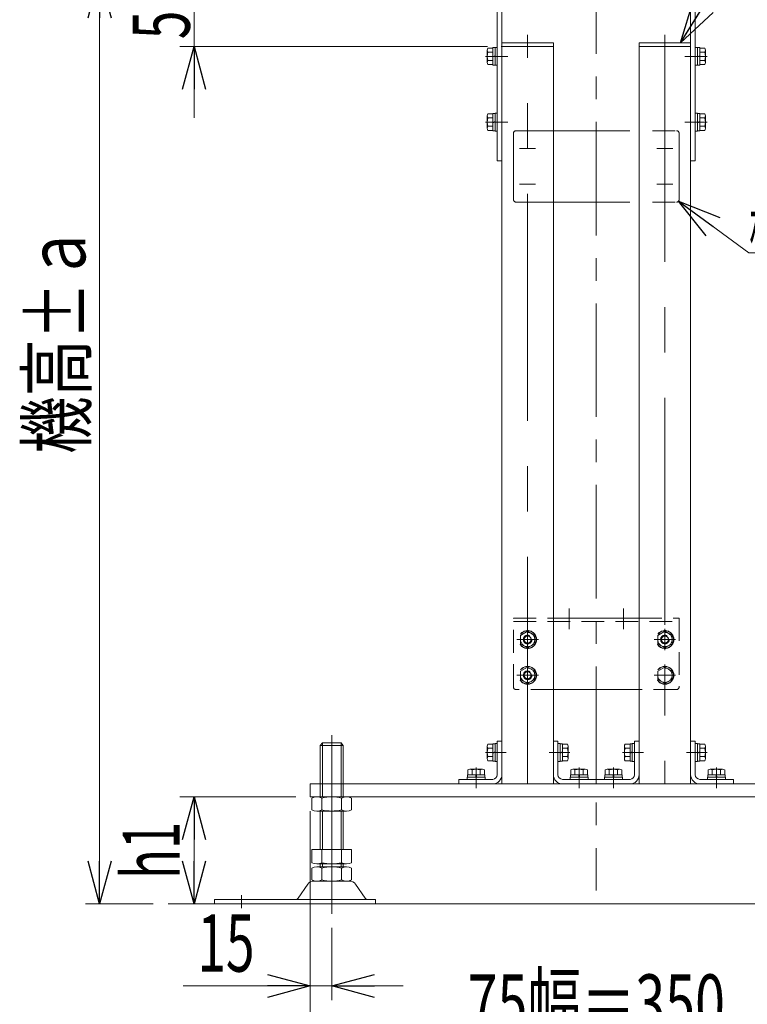
# Model space of a CAD drawing. Units: millimetres. Extents: x -2865 to 2865, y -1930 to 1930.
# Drawn here: x -534 to -26, y -1347 to -659 of the extents above; entities that cross this region are included whole.
import ezdxf
from ezdxf.enums import TextEntityAlignment as Align

# ---------------------------------------------------------------- set-up
doc = ezdxf.new("R2010")
doc.units = ezdxf.units.MM
doc.header["$LTSCALE"] = 2.5
doc.header["$PDSIZE"] = 1
for name, pattern in [('CENTER', [50.8, 31.75, -6.35, 6.35, -6.35]), ('CENTERX2', [101.6, 63.5, -12.7, 12.7, -12.7]), ('DASHED2', [9.525, 6.35, -3.175]), ('PHANTOM', [63.5, 31.75, -6.35, 6.35, -6.35, 6.35, -6.35])]:
    doc.linetypes.add(name, pattern=pattern)
for name, color, linetype in [('2', 7, 'Continuous'), ('6', 7, 'Continuous'), ('L-09', 7, 'Continuous'), ('L-6', 7, 'Continuous'), ('Layer0008', 7, 'Continuous')]:
    doc.layers.add(name, color=color, linetype=linetype)
doc.styles.add('dcStyle0', font='ＭＳ Ｐゴシック')
doc.dimstyles.new('dc_Rotated', dxfattribs={"dimtxt": 40, "dimasz": 30.000019, "dimexe": 10, "dimexo": 10, "dimgap": 10, "dimtad": 3, "dimdsep": 46, "dimtxsty": 'dcStyle0', "dimblk1": 'OPEN30', "dimblk2": 'OPEN30', "dimsah": 1, "dimcen": 0.09, "dimclrd": 2, "dimclre": 2, "dimclrt": 4, "dimadec": 0, "dimazin": 2, "dimtfac": 1, "dimtdec": 4, "dimtmove": 0, "dimatfit": 3, "dimfxl": 1, "dimarcsym": 1})

# ---------------------------------------------------------------- blocks, each defined once
blk = doc.blocks.new('_Open30')
at = {"color": 0, "linetype": 'ByBlock', "lineweight": -2}
for p, q in [((-1, 0.267949), (0, 0)), ((0, 0), (-1, -0.267949)), ((0, 0), (-1, 0))]:
    blk.add_line(p, q, dxfattribs=at)
blk = doc.blocks.new('*D253')
at = {"color": 2, "linetype": 'Continuous', "lineweight": 13}
for p, q in [((-331.2, -1212.31), (-331.2, -1344.63)), ((-316.2, -1294.09), (-316.2, -1344.63)), ((-420.17, -1334.63), (-331.2, -1334.63)), ((-331.2, -1334.63), (-316.2, -1334.63)), ((-266.2, -1334.63), (-316.2, -1334.63))]:
    blk.add_line(p, q, dxfattribs=at)
at = {"color": 2, "xscale": 30.00002807615286, "yscale": 29.99989368223643}
for p, rotation in [((-331.2, -1334.63), 360), ((-316.2, -1334.63), 180)]:
    blk.add_blockref('_Open30', p, dxfattribs=dict(at, rotation=rotation))
at = {"color": 2, "style": 'dcStyle0', "width": 0.6875}
blk.add_text('15', height=40, dxfattribs=at).set_placement((-410.17, -1324.63), (-370.17, -1324.63), align=Align.FIT)
blk = doc.blocks.new('*D255')
at = {"color": 2, "linetype": 'Continuous', "lineweight": 13}
for p, q in [((68.8, -1190.31), (68.8, -1386.59)), ((-331.2, -1212.31), (-331.2, -1386.59)), ((-331.2, -1376.59), (68.8, -1376.59))]:
    blk.add_line(p, q, dxfattribs=at)
at = {"color": 2, "xscale": 30.00002807615286, "yscale": 29.99989368223643}
for p, rotation in [((-331.2, -1376.59), 180), ((68.8, -1376.59), 360)]:
    blk.add_blockref('_Open30', p, dxfattribs=dict(at, rotation=rotation))
at = {"color": 4, "style": 'dcStyle0', "width": 0.6875}
blk.add_text('75幅＝350', height=40, dxfattribs=at).set_placement((-221.2, -1366.59), (-41.2, -1366.59), align=Align.FIT)
blk = doc.blocks.new('*D257')
at = {"color": 2, "linetype": 'Continuous', "lineweight": 13}
for p, q in [((-412.47, -577.31), (-412.47, -627.31)), ((-199.7, -627.31), (-422.47, -627.31)), ((-412.47, -677.31), (-412.47, -627.31)), ((-207.2, -677.31), (-422.47, -677.31)), ((-412.47, -727.31), (-412.47, -677.31))]:
    blk.add_line(p, q, dxfattribs=at)
at = {"color": 2, "xscale": 30.00002807615286, "yscale": 29.99989368223643}
for p, rotation in [((-412.47, -627.31), 270), ((-412.47, -677.31), 90)]:
    blk.add_blockref('_Open30', p, dxfattribs=dict(at, rotation=rotation))
at = {"color": 2, "style": 'dcStyle0', "width": 0.6875}
blk.add_text('50', height=40, rotation=90, dxfattribs=at).set_placement((-415.47, -672.31), (-415.47, -632.31), align=Align.FIT)
blk = doc.blocks.new('*D258')
at = {"color": 2, "linetype": 'Continuous', "lineweight": 13}
for p, q in [((-222.17, -627.31), (-488.49, -627.31)), ((-478.49, -1277.31), (-478.49, -627.31)), ((-441.11, -1277.31), (-488.49, -1277.31))]:
    blk.add_line(p, q, dxfattribs=at)
at = {"color": 2, "xscale": 30.00002807615286, "yscale": 29.99989368223643}
for p, rotation in [((-478.49, -627.31), 90), ((-478.49, -1277.31), 270)]:
    blk.add_blockref('_Open30', p, dxfattribs=dict(at, rotation=rotation))
at = {"color": 4, "style": 'dcStyle0', "width": 0.769386}
blk.add_text('機高±ａ', height=40, rotation=90, dxfattribs=at).set_placement((-488.49, -962.31), (-488.49, -802.31), align=Align.FIT)
blk = doc.blocks.new('DC_GROUP_W_M_LEG_075_5_209')
at = {"color": 7, "linetype": 'Continuous', "lineweight": 13}
blk.add_arc((-58.8, -1186.91), 6.4, 180, 270, dxfattribs=at)
at = {"layer": '6', "color": 7, "linetype": 'Continuous', "lineweight": 13}
for p, q in [((-65.2, -1190.11), (-65.2, -1163.31)), ((-65.2, -1163.31), (-62, -1163.31)), ((-62, -1163.31), (-62, -1186.91)), ((-58.8, -1190.11), (-35.2, -1190.11)), ((-35.2, -1190.11), (-35.2, -1193.31)), ((-35.2, -1193.31), (-62, -1193.31))]:
    blk.add_line(p, q, dxfattribs=at)
at = {"layer": '6', "color": 3, "linetype": 'CENTERX2', "lineweight": 13}
for p, q in [((-59, -1171.31), (-68.2, -1171.31)), ((-47.2, -1187.11), (-47.2, -1196.31))]:
    blk.add_line(p, q, dxfattribs=at)
at = {"layer": '6', "color": 7, "linetype": 'Continuous', "lineweight": 13}
blk.add_arc((-58.8, -1186.91), 3.2, 180, 270, dxfattribs=at)
blk = doc.blocks.new('DC_GROUP_W_M_LEG_075_5_208')
at = {"layer": '6', "linetype": 'Continuous'}
blk.add_blockref('DC_GROUP_W_M_LEG_075_5_209', (0, 0), dxfattribs=at)
blk = doc.blocks.new('DC_GROUP_W_M_LEG_075_5_212')
at = {"color": 7, "linetype": 'Continuous', "lineweight": 13}
blk.add_arc((-107.6, -1186.91), 6.4, 270, 0, dxfattribs=at)
at = {"layer": '6', "color": 7, "linetype": 'Continuous', "lineweight": 13}
for p, q in [((-104.4, -1186.91), (-104.4, -1163.31)), ((-101.2, -1163.31), (-104.4, -1163.31)), ((-101.2, -1190.11), (-101.2, -1163.31)), ((-131.2, -1190.11), (-107.6, -1190.11)), ((-131.2, -1190.11), (-131.2, -1193.31)), ((-131.2, -1193.31), (-104.4, -1193.31))]:
    blk.add_line(p, q, dxfattribs=at)
at = {"layer": '6', "color": 3, "linetype": 'CENTERX2', "lineweight": 13}
for p, q in [((-107.4, -1171.31), (-98.2, -1171.31)), ((-119.2, -1187.11), (-119.2, -1196.31))]:
    blk.add_line(p, q, dxfattribs=at)
at = {"layer": '6', "color": 7, "linetype": 'Continuous', "lineweight": 13}
blk.add_arc((-107.6, -1186.91), 3.2, 270, 0, dxfattribs=at)
blk = doc.blocks.new('DC_GROUP_W_M_LEG_075_5_211')
at = {"layer": '6', "linetype": 'Continuous'}
blk.add_blockref('DC_GROUP_W_M_LEG_075_5_212', (0, 0), dxfattribs=at)
blk = doc.blocks.new('DC_GROUP_W_M_LEG_075_5_214')
at = {"color": 7, "linetype": 'Continuous', "lineweight": 13}
blk.add_arc((-203.6, -1186.91), 6.4, 270, 0, dxfattribs=at)
at = {"layer": '6', "color": 7, "linetype": 'Continuous', "lineweight": 13}
for p, q in [((-200.4, -1163.31), (-200.4, -1186.91)), ((-197.2, -1163.31), (-200.4, -1163.31)), ((-197.2, -1190.11), (-197.2, -1163.31)), ((-203.6, -1190.11), (-227.2, -1190.11)), ((-227.2, -1190.11), (-227.2, -1193.31)), ((-227.2, -1193.31), (-200.4, -1193.31))]:
    blk.add_line(p, q, dxfattribs=at)
at = {"layer": '6', "color": 3, "linetype": 'CENTERX2', "lineweight": 13}
for p, q in [((-203.4, -1171.31), (-194.2, -1171.31)), ((-215.2, -1187.11), (-215.2, -1196.31))]:
    blk.add_line(p, q, dxfattribs=at)
at = {"layer": '6', "color": 7, "linetype": 'Continuous', "lineweight": 13}
blk.add_arc((-203.6, -1186.91), 3.2, 270, 0, dxfattribs=at)
blk = doc.blocks.new('DC_GROUP_W_M_LEG_075_5_213')
at = {"layer": '6', "linetype": 'Continuous'}
blk.add_blockref('DC_GROUP_W_M_LEG_075_5_214', (0, 0), dxfattribs=at)
blk = doc.blocks.new('DC_GROUP_W_M_LEG_075_5_216')
at = {"color": 7, "linetype": 'Continuous', "lineweight": 13}
blk.add_arc((-154.8, -1186.91), 6.4, 180, 270, dxfattribs=at)
at = {"layer": '6', "color": 7, "linetype": 'Continuous', "lineweight": 13}
for p, q in [((-161.2, -1190.11), (-161.2, -1163.31)), ((-161.2, -1163.31), (-158, -1163.31)), ((-158, -1186.91), (-158, -1163.31)), ((-131.2, -1190.11), (-154.8, -1190.11)), ((-131.2, -1190.11), (-131.2, -1193.31)), ((-131.2, -1193.31), (-158, -1193.31))]:
    blk.add_line(p, q, dxfattribs=at)
at = {"layer": '6', "color": 3, "linetype": 'CENTERX2', "lineweight": 13}
for p, q in [((-155, -1171.31), (-164.2, -1171.31)), ((-143.2, -1187.11), (-143.2, -1196.31))]:
    blk.add_line(p, q, dxfattribs=at)
at = {"layer": '6', "color": 7, "linetype": 'Continuous', "lineweight": 13}
blk.add_arc((-154.8, -1186.91), 3.2, 180, 270, dxfattribs=at)
blk = doc.blocks.new('DC_GROUP_W_M_LEG_075_5_215')
at = {"layer": '6', "linetype": 'Continuous'}
blk.add_blockref('DC_GROUP_W_M_LEG_075_5_216', (0, 0), dxfattribs=at)
blk = doc.blocks.new('DC_GROUP_W_M_LEG_075_5_222')
at = {"color": 2, "linetype": 'Continuous', "lineweight": 13}
for p, q in [((-73.78, -785.73), (-24.46, -821.77)), ((-24.46, -821.77), (277.94, -821.77))]:
    blk.add_line(p, q, dxfattribs=at)
at = {"color": 2, "xscale": 30.00002807615286, "yscale": 29.99989368223643, "rotation": 143.8418818196094}
blk.add_blockref('_Open30', (-73.78, -785.73), dxfattribs=at)
at = {"color": 2, "style": 'dcStyle0', "width": 0.61875}
blk.add_text('機高600㎜以上の時取付', height=32, dxfattribs=at).set_placement((-24.46, -820.27), (277.94, -820.27), align=Align.FIT)
blk = doc.blocks.new('DC_GROUP_W_M_LEG_075_5_223')
at = {"color": 2, "linetype": 'Continuous', "lineweight": 13}
for p, q in [((-72.22, -674.81), (-19.9, -590.78)), ((-19.9, -590.78), (204.1, -590.78))]:
    blk.add_line(p, q, dxfattribs=at)
at = {"color": 2, "xscale": 30.00002807615286, "yscale": 29.99989368223643, "rotation": 238.0912736749243}
blk.add_blockref('_Open30', (-72.22, -674.81), dxfattribs=at)
at = {"color": 2, "style": 'dcStyle0'}
for s, width, p, p2 in [('エンドキャップ', 0.82293, (-19.9, -589.28), (204.1, -589.28)), ('(オプション)', 0.856577, (-19.9, -624.28), (172.1, -624.28))]:
    blk.add_text(s, height=32, dxfattribs=dict(at, width=width)).set_placement(p, p2, align=Align.FIT)
blk = doc.blocks.new('*D311')
at = {"color": 2, "linetype": 'Continuous', "lineweight": 13}
for p, q in [((-341.2, -1202.31), (-422.47, -1202.31)), ((-412.47, -1277.31), (-412.47, -1202.31)), ((-408.2, -1277.31), (-422.47, -1277.31))]:
    blk.add_line(p, q, dxfattribs=at)
at = {"color": 2, "xscale": 30.00002807615286, "yscale": 29.99989368223643}
for p, rotation in [((-412.47, -1202.31), 90), ((-412.47, -1277.31), 270)]:
    blk.add_blockref('_Open30', p, dxfattribs=dict(at, rotation=rotation))
at = {"color": 4, "style": 'dcStyle0', "width": 0.6875}
blk.add_text('h1', height=40, rotation=90, dxfattribs=at).set_placement((-422.47, -1259.81), (-422.47, -1219.81), align=Align.FIT)
blk = doc.blocks.new('DC_GROUP_W_M_LEG_075_5_435')
at = {"color": 7, "linetype": 'Continuous', "lineweight": 13}
for p, q in [((-207.5, -679.98), (-207.5, -688.64)), ((-203.5, -678.54), (-206.99, -678.54)), ((-203.5, -681.42), (-206.99, -681.42)), ((-202, -678.21), (-203.5, -678.21)), ((-203.5, -678.21), (-203.5, -690.41)), ((-200.4, -678.06), (-202, -678.06)), ((-202, -678.06), (-202, -690.56)), ((-200.4, -678.06), (-200.4, -690.56)), ((-203.5, -687.2), (-206.99, -687.2)), ((-203.5, -684.31), (-202, -683.91)), ((-203.5, -684.71), (-202, -684.31)), ((-203.5, -690.08), (-206.99, -690.08)), ((-202, -690.41), (-203.5, -690.41)), ((-200.4, -690.56), (-202, -690.56))]:
    blk.add_line(p, q, dxfattribs=at)
at = {"color": 3, "linetype": 'CENTER', "lineweight": 13}
blk.add_line((-208.75, -684.31), (-199.15, -684.31), dxfattribs=at)
at = {"color": 7, "linetype": 'Continuous', "lineweight": 13}
for centre, radius, start, end in [((-205.18, -679.98), 2.32, 141.48106, 218.51894), ((-198.98, -684.31), 8.51, 160.18081, 199.81919), ((-205.18, -688.64), 2.32, 141.48106, 218.51894)]:
    blk.add_arc(centre, radius, start, end, dxfattribs=at)
blk = doc.blocks.new('DC_GROUP_W_M_LEG_075_5_436')
at = {"color": 7, "linetype": 'Continuous', "lineweight": 13}
for p, q in [((-207.5, -725.98), (-207.5, -734.64)), ((-203.5, -724.54), (-206.99, -724.54)), ((-203.5, -727.42), (-206.99, -727.42)), ((-202, -724.21), (-203.5, -724.21)), ((-203.5, -724.21), (-203.5, -736.41)), ((-203.5, -730.31), (-202, -729.91)), ((-200.4, -724.06), (-202, -724.06)), ((-202, -724.06), (-202, -736.56)), ((-200.4, -724.06), (-200.4, -736.56)), ((-203.5, -733.2), (-206.99, -733.2)), ((-203.5, -736.08), (-206.99, -736.08)), ((-203.5, -730.71), (-202, -730.31)), ((-202, -736.41), (-203.5, -736.41)), ((-200.4, -736.56), (-202, -736.56))]:
    blk.add_line(p, q, dxfattribs=at)
at = {"color": 3, "linetype": 'CENTER', "lineweight": 13}
blk.add_line((-208.75, -730.31), (-199.15, -730.31), dxfattribs=at)
at = {"color": 7, "linetype": 'Continuous', "lineweight": 13}
for centre, radius, start, end in [((-205.18, -725.98), 2.32, 141.48106, 218.51894), ((-198.98, -730.31), 8.51, 160.18081, 199.81919), ((-205.18, -734.64), 2.32, 141.48106, 218.51894)]:
    blk.add_arc(centre, radius, start, end, dxfattribs=at)
blk = doc.blocks.new('DC_GROUP_W_M_LEG_075_5_437')
at = {"color": 7, "linetype": 'Continuous', "lineweight": 13}
for p, q in [((-62, -678.06), (-60.4, -678.06)), ((-62, -690.56), (-62, -678.06)), ((-60.4, -690.56), (-60.4, -678.06)), ((-60.4, -678.21), (-58.9, -678.21)), ((-58.9, -690.41), (-58.9, -678.21)), ((-58.9, -678.54), (-55.4, -678.54)), ((-58.9, -681.42), (-55.4, -681.42)), ((-54.9, -688.64), (-54.9, -679.98)), ((-58.9, -683.91), (-60.4, -684.31)), ((-58.9, -684.31), (-60.4, -684.71)), ((-58.9, -687.2), (-55.4, -687.2)), ((-62, -690.56), (-60.4, -690.56)), ((-60.4, -690.41), (-58.9, -690.41)), ((-58.9, -690.08), (-55.4, -690.08))]:
    blk.add_line(p, q, dxfattribs=at)
at = {"color": 3, "linetype": 'CENTER', "lineweight": 13}
blk.add_line((-53.65, -684.31), (-63.25, -684.31), dxfattribs=at)
at = {"color": 7, "linetype": 'Continuous', "lineweight": 13}
for centre, radius, start, end in [((-57.21, -679.98), 2.32, 321.48106, 38.51894), ((-63.41, -684.31), 8.51, 340.18081, 19.81919), ((-57.21, -688.64), 2.32, 321.48106, 38.51894)]:
    blk.add_arc(centre, radius, start, end, dxfattribs=at)
blk = doc.blocks.new('DC_GROUP_W_M_LEG_075_5_438')
at = {"color": 7, "linetype": 'Continuous', "lineweight": 13}
for p, q in [((-62, -724.06), (-60.4, -724.06)), ((-62, -736.56), (-62, -724.06)), ((-60.4, -736.56), (-60.4, -724.06)), ((-60.4, -724.21), (-58.9, -724.21)), ((-58.9, -729.91), (-60.4, -730.31)), ((-58.9, -736.41), (-58.9, -724.21)), ((-58.9, -724.54), (-55.4, -724.54)), ((-58.9, -727.42), (-55.4, -727.42)), ((-54.9, -734.64), (-54.9, -725.98)), ((-62, -736.56), (-60.4, -736.56)), ((-58.9, -730.31), (-60.4, -730.71)), ((-60.4, -736.41), (-58.9, -736.41)), ((-58.9, -733.2), (-55.4, -733.2)), ((-58.9, -736.08), (-55.4, -736.08))]:
    blk.add_line(p, q, dxfattribs=at)
at = {"color": 3, "linetype": 'CENTER', "lineweight": 13}
blk.add_line((-53.65, -730.31), (-63.25, -730.31), dxfattribs=at)
at = {"color": 7, "linetype": 'Continuous', "lineweight": 13}
for centre, radius, start, end in [((-57.21, -725.98), 2.32, 321.48106, 38.51894), ((-63.41, -730.31), 8.51, 340.18081, 19.81919), ((-57.21, -734.64), 2.32, 321.48106, 38.51894)]:
    blk.add_arc(centre, radius, start, end, dxfattribs=at)
blk = doc.blocks.new('DC_GROUP_W_M_LEG_075_5_439')
at = {"color": 4, "linetype": 'DASHED2', "lineweight": 13}
for p, q in [((-179.2, -1086.54), (-184.2, -1089.42)), ((-174.2, -1089.42), (-179.2, -1086.54)), ((-184.2, -1089.42), (-184.2, -1095.2)), ((-184.2, -1095.2), (-179.2, -1098.08)), ((-179.2, -1098.08), (-174.2, -1095.2)), ((-174.2, -1095.2), (-174.2, -1089.42))]:
    blk.add_line(p, q, dxfattribs=at)
at = {"color": 3, "linetype": 'CENTER', "lineweight": 13}
for p, q in [((-179.2, -1099.81), (-179.2, -1084.81)), ((-186.7, -1092.31), (-171.7, -1092.31))]:
    blk.add_line(p, q, dxfattribs=at)
at = {"color": 4, "linetype": 'DASHED2', "lineweight": 13}
for radius in [6.25, 6.1, 5]:
    blk.add_circle((-179.2, -1092.31), radius, dxfattribs=at)
blk = doc.blocks.new('DC_GROUP_W_M_LEG_075_5_440')
at = {"color": 4, "linetype": 'DASHED2', "lineweight": 13}
for p, q in [((-179.2, -1111.54), (-184.2, -1114.42)), ((-184.2, -1114.42), (-184.2, -1120.2)), ((-174.2, -1114.42), (-179.2, -1111.54)), ((-174.2, -1120.2), (-174.2, -1114.42)), ((-184.2, -1120.2), (-179.2, -1123.08)), ((-179.2, -1123.08), (-174.2, -1120.2))]:
    blk.add_line(p, q, dxfattribs=at)
at = {"color": 3, "linetype": 'CENTER', "lineweight": 13}
for p, q in [((-179.2, -1124.81), (-179.2, -1109.81)), ((-186.7, -1117.31), (-171.7, -1117.31))]:
    blk.add_line(p, q, dxfattribs=at)
at = {"color": 4, "linetype": 'DASHED2', "lineweight": 13}
for radius in [6.25, 6.1, 5]:
    blk.add_circle((-179.2, -1117.31), radius, dxfattribs=at)
blk = doc.blocks.new('DC_GROUP_W_M_LEG_075_5_441')
at = {"color": 4, "linetype": 'DASHED2', "lineweight": 13}
for p, q in [((-83.2, -1086.54), (-88.2, -1089.42)), ((-78.2, -1089.42), (-83.2, -1086.54)), ((-88.2, -1089.42), (-88.2, -1095.2)), ((-88.2, -1095.2), (-83.2, -1098.08)), ((-83.2, -1098.08), (-78.2, -1095.2)), ((-78.2, -1095.2), (-78.2, -1089.42))]:
    blk.add_line(p, q, dxfattribs=at)
at = {"color": 3, "linetype": 'CENTER', "lineweight": 13}
for p, q in [((-83.2, -1099.81), (-83.2, -1084.81)), ((-90.7, -1092.31), (-75.7, -1092.31))]:
    blk.add_line(p, q, dxfattribs=at)
at = {"color": 4, "linetype": 'DASHED2', "lineweight": 13}
for radius in [6.25, 6.1, 5]:
    blk.add_circle((-83.2, -1092.31), radius, dxfattribs=at)
blk = doc.blocks.new('DC_GROUP_W_M_LEG_075_5_442')
at = {"color": 4, "linetype": 'DASHED2', "lineweight": 13}
for p, q in [((-83.2, -1111.54), (-88.2, -1114.42)), ((-88.2, -1114.42), (-88.2, -1120.2)), ((-78.2, -1114.42), (-83.2, -1111.54)), ((-78.2, -1120.2), (-78.2, -1114.42)), ((-88.2, -1120.2), (-83.2, -1123.08)), ((-83.2, -1123.08), (-78.2, -1120.2))]:
    blk.add_line(p, q, dxfattribs=at)
at = {"color": 3, "linetype": 'CENTER', "lineweight": 13}
for p, q in [((-83.2, -1124.81), (-83.2, -1109.81)), ((-90.7, -1117.31), (-75.7, -1117.31))]:
    blk.add_line(p, q, dxfattribs=at)
at = {"color": 4, "linetype": 'DASHED2', "lineweight": 13}
for radius in [6.25, 6.1, 5]:
    blk.add_circle((-83.2, -1117.31), radius, dxfattribs=at)
blk = doc.blocks.new('DC_GROUP_W_M_LEG_075_5_443')
at = {"color": 3, "linetype": 'CENTER', "lineweight": 13}
for p, q in [((-182.8, -1092.31), (-175.6, -1092.31)), ((-179.2, -1095.91), (-179.2, -1088.71))]:
    blk.add_line(p, q, dxfattribs=at)
at = {"color": 4, "linetype": 'DASHED2', "lineweight": 13}
for radius in [3, 2.46]:
    blk.add_circle((-179.2, -1092.31), radius, dxfattribs=at)
blk = doc.blocks.new('DC_GROUP_W_M_LEG_075_5_444')
at = {"color": 3, "linetype": 'CENTER', "lineweight": 13}
for p, q in [((-179.2, -1120.91), (-179.2, -1113.71)), ((-182.8, -1117.31), (-175.6, -1117.31))]:
    blk.add_line(p, q, dxfattribs=at)
at = {"color": 4, "linetype": 'DASHED2', "lineweight": 13}
for radius in [3, 2.46]:
    blk.add_circle((-179.2, -1117.31), radius, dxfattribs=at)
blk = doc.blocks.new('DC_GROUP_W_M_LEG_075_5_445')
at = {"color": 3, "linetype": 'CENTER', "lineweight": 13}
for p, q in [((-86.8, -1092.31), (-79.6, -1092.31)), ((-83.2, -1095.91), (-83.2, -1088.71))]:
    blk.add_line(p, q, dxfattribs=at)
at = {"color": 4, "linetype": 'DASHED2', "lineweight": 13}
for radius in [3, 2.46]:
    blk.add_circle((-83.2, -1092.31), radius, dxfattribs=at)
blk = doc.blocks.new('DC_GROUP_W_M_LEG_075_5_446')
at = {"color": 7, "linetype": 'Continuous', "lineweight": 13}
for p, q in [((-220.97, -1187.01), (-220.97, -1183.52)), ((-210.87, -1183.01), (-219.53, -1183.01)), ((-218.08, -1187.01), (-218.08, -1183.52)), ((-212.31, -1187.01), (-212.31, -1183.52)), ((-209.42, -1187.01), (-209.42, -1183.52)), ((-221.45, -1190.11), (-221.45, -1188.51)), ((-208.95, -1188.51), (-221.45, -1188.51)), ((-208.95, -1190.11), (-221.45, -1190.11)), ((-221.3, -1188.51), (-221.3, -1187.01)), ((-209.1, -1187.01), (-221.3, -1187.01)), ((-215.6, -1187.01), (-215.2, -1188.51)), ((-215.2, -1187.01), (-214.8, -1188.51)), ((-209.1, -1188.51), (-209.1, -1187.01)), ((-208.95, -1190.11), (-208.95, -1188.51))]:
    blk.add_line(p, q, dxfattribs=at)
at = {"color": 3, "linetype": 'CENTER', "lineweight": 13}
blk.add_line((-215.2, -1181.76), (-215.2, -1191.36), dxfattribs=at)
at = {"color": 7, "linetype": 'Continuous', "lineweight": 13}
for centre, radius, start, end in [((-219.53, -1185.33), 2.32, 51.48106, 128.51894), ((-215.2, -1191.53), 8.51, 70.18081, 109.81919), ((-210.87, -1185.33), 2.32, 51.48106, 128.51894)]:
    blk.add_arc(centre, radius, start, end, dxfattribs=at)
blk = doc.blocks.new('DC_GROUP_W_M_LEG_075_5_447')
at = {"color": 7, "linetype": 'Continuous', "lineweight": 13}
for p, q in [((-148.97, -1187.01), (-148.97, -1183.52)), ((-138.87, -1183.01), (-147.53, -1183.01)), ((-146.08, -1187.01), (-146.08, -1183.52)), ((-140.31, -1187.01), (-140.31, -1183.52)), ((-137.42, -1187.01), (-137.42, -1183.52)), ((-149.45, -1190.11), (-149.45, -1188.51)), ((-136.95, -1188.51), (-149.45, -1188.51)), ((-136.95, -1190.11), (-149.45, -1190.11)), ((-149.3, -1188.51), (-149.3, -1187.01)), ((-137.1, -1187.01), (-149.3, -1187.01)), ((-143.6, -1187.01), (-143.2, -1188.51)), ((-143.2, -1187.01), (-142.8, -1188.51)), ((-137.1, -1188.51), (-137.1, -1187.01)), ((-136.95, -1190.11), (-136.95, -1188.51))]:
    blk.add_line(p, q, dxfattribs=at)
at = {"color": 3, "linetype": 'CENTER', "lineweight": 13}
blk.add_line((-143.2, -1181.76), (-143.2, -1191.36), dxfattribs=at)
at = {"color": 7, "linetype": 'Continuous', "lineweight": 13}
for centre, radius, start, end in [((-147.53, -1185.33), 2.32, 51.48106, 128.51894), ((-143.2, -1191.53), 8.51, 70.18081, 109.81919), ((-138.87, -1185.33), 2.32, 51.48106, 128.51894)]:
    blk.add_arc(centre, radius, start, end, dxfattribs=at)
blk = doc.blocks.new('DC_GROUP_W_M_LEG_075_5_448')
at = {"color": 7, "linetype": 'Continuous', "lineweight": 13}
for p, q in [((-124.97, -1187.01), (-124.97, -1183.52)), ((-114.87, -1183.01), (-123.53, -1183.01)), ((-122.08, -1187.01), (-122.08, -1183.52)), ((-116.31, -1187.01), (-116.31, -1183.52)), ((-113.42, -1187.01), (-113.42, -1183.52)), ((-125.45, -1190.11), (-125.45, -1188.51)), ((-112.95, -1188.51), (-125.45, -1188.51)), ((-112.95, -1190.11), (-125.45, -1190.11)), ((-125.3, -1188.51), (-125.3, -1187.01)), ((-113.1, -1187.01), (-125.3, -1187.01)), ((-119.6, -1187.01), (-119.2, -1188.51)), ((-119.2, -1187.01), (-118.8, -1188.51)), ((-113.1, -1188.51), (-113.1, -1187.01)), ((-112.95, -1190.11), (-112.95, -1188.51))]:
    blk.add_line(p, q, dxfattribs=at)
at = {"color": 3, "linetype": 'CENTER', "lineweight": 13}
blk.add_line((-119.2, -1181.76), (-119.2, -1191.36), dxfattribs=at)
at = {"color": 7, "linetype": 'Continuous', "lineweight": 13}
for centre, radius, start, end in [((-123.53, -1185.33), 2.32, 51.48106, 128.51894), ((-119.2, -1191.53), 8.51, 70.18081, 109.81919), ((-114.87, -1185.33), 2.32, 51.48106, 128.51894)]:
    blk.add_arc(centre, radius, start, end, dxfattribs=at)
blk = doc.blocks.new('DC_GROUP_W_M_LEG_075_5_449')
at = {"color": 7, "linetype": 'Continuous', "lineweight": 13}
for p, q in [((-52.97, -1187.01), (-52.97, -1183.52)), ((-42.87, -1183.01), (-51.53, -1183.01)), ((-50.08, -1187.01), (-50.08, -1183.52)), ((-44.31, -1187.01), (-44.31, -1183.52)), ((-41.42, -1187.01), (-41.42, -1183.52)), ((-53.45, -1190.11), (-53.45, -1188.51)), ((-40.95, -1188.51), (-53.45, -1188.51)), ((-40.95, -1190.11), (-53.45, -1190.11)), ((-53.3, -1188.51), (-53.3, -1187.01)), ((-41.1, -1187.01), (-53.3, -1187.01)), ((-47.6, -1187.01), (-47.2, -1188.51)), ((-47.2, -1187.01), (-46.8, -1188.51)), ((-41.1, -1188.51), (-41.1, -1187.01)), ((-40.95, -1190.11), (-40.95, -1188.51))]:
    blk.add_line(p, q, dxfattribs=at)
at = {"color": 3, "linetype": 'CENTER', "lineweight": 13}
blk.add_line((-47.2, -1181.76), (-47.2, -1191.36), dxfattribs=at)
at = {"color": 7, "linetype": 'Continuous', "lineweight": 13}
for centre, radius, start, end in [((-51.53, -1185.33), 2.32, 51.48106, 128.51894), ((-47.2, -1191.53), 8.51, 70.18081, 109.81919), ((-42.87, -1185.33), 2.32, 51.48106, 128.51894)]:
    blk.add_arc(centre, radius, start, end, dxfattribs=at)
blk = doc.blocks.new('DC_GROUP_W_M_LEG_075_5_450')
at = {"color": 7, "linetype": 'Continuous', "lineweight": 13}
for p, q in [((-111.5, -1166.98), (-111.5, -1175.64)), ((-107.5, -1165.54), (-110.99, -1165.54)), ((-107.5, -1168.42), (-110.99, -1168.42)), ((-106, -1165.21), (-107.5, -1165.21)), ((-107.5, -1165.21), (-107.5, -1177.41)), ((-107.5, -1171.31), (-106, -1170.91)), ((-104.4, -1165.06), (-106, -1165.06)), ((-106, -1165.06), (-106, -1177.56)), ((-104.4, -1165.06), (-104.4, -1177.56)), ((-107.5, -1174.2), (-110.99, -1174.2)), ((-107.5, -1177.08), (-110.99, -1177.08)), ((-107.5, -1171.71), (-106, -1171.31)), ((-106, -1177.41), (-107.5, -1177.41)), ((-104.4, -1177.56), (-106, -1177.56))]:
    blk.add_line(p, q, dxfattribs=at)
at = {"color": 3, "linetype": 'CENTER', "lineweight": 13}
blk.add_line((-112.75, -1171.31), (-103.15, -1171.31), dxfattribs=at)
at = {"color": 7, "linetype": 'Continuous', "lineweight": 13}
for centre, radius, start, end in [((-109.18, -1166.98), 2.32, 141.48106, 218.51894), ((-102.98, -1171.31), 8.51, 160.18081, 199.81919), ((-109.18, -1175.64), 2.32, 141.48106, 218.51894)]:
    blk.add_arc(centre, radius, start, end, dxfattribs=at)
blk = doc.blocks.new('DC_GROUP_W_M_LEG_075_5_451')
at = {"color": 7, "linetype": 'Continuous', "lineweight": 13}
for p, q in [((-207.5, -1166.98), (-207.5, -1175.64)), ((-203.5, -1165.54), (-206.99, -1165.54)), ((-203.5, -1168.42), (-206.99, -1168.42)), ((-202, -1165.21), (-203.5, -1165.21)), ((-203.5, -1165.21), (-203.5, -1177.41)), ((-203.5, -1171.31), (-202, -1170.91)), ((-200.4, -1165.06), (-202, -1165.06)), ((-202, -1165.06), (-202, -1177.56)), ((-200.4, -1165.06), (-200.4, -1177.56)), ((-203.5, -1174.2), (-206.99, -1174.2)), ((-203.5, -1177.08), (-206.99, -1177.08)), ((-203.5, -1171.71), (-202, -1171.31)), ((-202, -1177.41), (-203.5, -1177.41)), ((-200.4, -1177.56), (-202, -1177.56))]:
    blk.add_line(p, q, dxfattribs=at)
at = {"color": 3, "linetype": 'CENTER', "lineweight": 13}
blk.add_line((-208.75, -1171.31), (-199.15, -1171.31), dxfattribs=at)
at = {"color": 7, "linetype": 'Continuous', "lineweight": 13}
for centre, radius, start, end in [((-205.18, -1166.98), 2.32, 141.48106, 218.51894), ((-198.98, -1171.31), 8.51, 160.18081, 199.81919), ((-205.18, -1175.64), 2.32, 141.48106, 218.51894)]:
    blk.add_arc(centre, radius, start, end, dxfattribs=at)
blk = doc.blocks.new('DC_GROUP_W_M_LEG_075_5_452')
at = {"color": 7, "linetype": 'Continuous', "lineweight": 13}
for p, q in [((-158, -1165.06), (-156.4, -1165.06)), ((-158, -1177.56), (-158, -1165.06)), ((-156.4, -1177.56), (-156.4, -1165.06)), ((-156.4, -1165.21), (-154.9, -1165.21)), ((-154.9, -1170.91), (-156.4, -1171.31)), ((-154.9, -1177.41), (-154.9, -1165.21)), ((-154.9, -1165.54), (-151.4, -1165.54)), ((-154.9, -1168.42), (-151.4, -1168.42)), ((-150.9, -1175.64), (-150.9, -1166.98)), ((-158, -1177.56), (-156.4, -1177.56)), ((-154.9, -1171.31), (-156.4, -1171.71)), ((-156.4, -1177.41), (-154.9, -1177.41)), ((-154.9, -1174.2), (-151.4, -1174.2)), ((-154.9, -1177.08), (-151.4, -1177.08))]:
    blk.add_line(p, q, dxfattribs=at)
at = {"color": 3, "linetype": 'CENTER', "lineweight": 13}
blk.add_line((-149.65, -1171.31), (-159.25, -1171.31), dxfattribs=at)
at = {"color": 7, "linetype": 'Continuous', "lineweight": 13}
for centre, radius, start, end in [((-153.21, -1166.98), 2.32, 321.48106, 38.51894), ((-159.41, -1171.31), 8.51, 340.18081, 19.81919), ((-153.21, -1175.64), 2.32, 321.48106, 38.51894)]:
    blk.add_arc(centre, radius, start, end, dxfattribs=at)
blk = doc.blocks.new('DC_GROUP_W_M_LEG_075_5_453')
at = {"color": 7, "linetype": 'Continuous', "lineweight": 13}
for p, q in [((-62, -1165.06), (-60.4, -1165.06)), ((-62, -1177.56), (-62, -1165.06)), ((-60.4, -1177.56), (-60.4, -1165.06)), ((-60.4, -1165.21), (-58.9, -1165.21)), ((-58.9, -1170.91), (-60.4, -1171.31)), ((-58.9, -1177.41), (-58.9, -1165.21)), ((-58.9, -1165.54), (-55.4, -1165.54)), ((-58.9, -1168.42), (-55.4, -1168.42)), ((-54.9, -1175.64), (-54.9, -1166.98)), ((-62, -1177.56), (-60.4, -1177.56)), ((-58.9, -1171.31), (-60.4, -1171.71)), ((-60.4, -1177.41), (-58.9, -1177.41)), ((-58.9, -1174.2), (-55.4, -1174.2)), ((-58.9, -1177.08), (-55.4, -1177.08))]:
    blk.add_line(p, q, dxfattribs=at)
at = {"color": 3, "linetype": 'CENTER', "lineweight": 13}
blk.add_line((-53.65, -1171.31), (-63.25, -1171.31), dxfattribs=at)
at = {"color": 7, "linetype": 'Continuous', "lineweight": 13}
for centre, radius, start, end in [((-57.21, -1166.98), 2.32, 321.48106, 38.51894), ((-63.41, -1171.31), 8.51, 340.18081, 19.81919), ((-57.21, -1175.64), 2.32, 321.48106, 38.51894)]:
    blk.add_arc(centre, radius, start, end, dxfattribs=at)
blk = doc.blocks.new('DC_GROUP_W_M_LEG_075_5_201')
at = {"layer": '2', "color": 3, "linetype": 'CENTERX2', "lineweight": 13}
for p, q in [((-205.05, -633.31), (-192.42, -633.31)), ((-203.96, -684.31), (-193.11, -684.31)), ((-203.96, -730.31), (-193.11, -730.31))]:
    blk.add_line(p, q, dxfattribs=at)
at = {"layer": '2', "color": 7, "linetype": 'Continuous', "lineweight": 13}
for p, q in [((-200.4, -627.31), (-200.4, -757.31)), ((-197.2, -627.31), (-200.4, -627.31)), ((-197.2, -757.31), (-197.2, -627.31)), ((-200.4, -757.31), (-197.2, -757.31))]:
    blk.add_line(p, q, dxfattribs=at)
blk = doc.blocks.new('DC_GROUP_W_M_LEG_075_5_202')
at = {"layer": '2', "color": 3, "linetype": 'CENTERX2', "lineweight": 13}
for p, q in [((-71.11, -633.31), (-58.84, -633.31)), ((-69.29, -684.31), (-58.44, -684.31)), ((-69.29, -730.31), (-58.44, -730.31))]:
    blk.add_line(p, q, dxfattribs=at)
at = {"layer": '2', "color": 7, "linetype": 'Continuous', "lineweight": 13}
for p, q in [((-65.2, -627.31), (-65.2, -757.31)), ((-62, -627.31), (-65.2, -627.31)), ((-62, -757.31), (-62, -627.31)), ((-65.2, -757.31), (-62, -757.31))]:
    blk.add_line(p, q, dxfattribs=at)
blk = doc.blocks.new('DC_GROUP_W_M_LEG_075_5_207')
at = {"layer": 'L-09', "color": 7, "linetype": 'Continuous', "lineweight": 13}
for p, q in [((-324.2, -1166.51), (-322.7, -1164.51)), ((-308.2, -1166.51), (-324.2, -1166.51)), ((-324.2, -1193.31), (-324.2, -1166.51)), ((-309.7, -1164.51), (-322.7, -1164.51)), ((-309.7, -1164.51), (-308.2, -1166.51)), ((-308.2, -1166.51), (-308.2, -1193.31)), ((-330.05, -1203.19), (-330.05, -1211.43)), ((-305.8, -1202.31), (-326.59, -1202.31)), ((-323.13, -1203.19), (-323.13, -1211.43)), ((-309.27, -1211.43), (-309.27, -1203.19)), ((-302.34, -1211.43), (-302.34, -1203.19)), ((-326.59, -1212.31), (-305.8, -1212.31)), ((-324.2, -1239.31), (-324.2, -1212.31)), ((-308.2, -1212.31), (-308.2, -1239.31)), ((-302.34, -1239.31), (-330.05, -1239.31)), ((-330.05, -1239.31), (-330.05, -1248.43)), ((-323.13, -1239.31), (-323.13, -1248.43)), ((-309.27, -1248.43), (-309.27, -1239.31)), ((-302.34, -1248.43), (-302.34, -1239.31)), ((-330.05, -1252.19), (-330.05, -1260.43)), ((-305.8, -1249.31), (-326.59, -1249.31)), ((-305.8, -1251.31), (-326.59, -1251.31)), ((-324.2, -1251.31), (-324.2, -1249.31)), ((-323.13, -1252.19), (-323.13, -1260.43)), ((-309.27, -1260.43), (-309.27, -1252.19)), ((-308.2, -1249.31), (-308.2, -1251.31)), ((-302.34, -1260.43), (-302.34, -1252.19)), ((-332.93, -1263.56), (-339.6, -1273.25)), ((-303.75, -1261.31), (-328.65, -1261.31)), ((-292.79, -1273.25), (-299.47, -1263.56)), ((-398.2, -1277.31), (-398.2, -1274.11)), ((-285.7, -1274.11), (-398.2, -1274.11)), ((-285.7, -1277.31), (-285.7, -1274.11)), ((-398.2, -1277.31), (-285.7, -1277.31))]:
    blk.add_line(p, q, dxfattribs=at)
at = {"layer": 'L-09', "color": 3, "linetype": 'Continuous', "lineweight": 13}
for p, q in [((-322.7, -1164.51), (-322.7, -1193.31)), ((-309.7, -1193.31), (-309.7, -1164.51)), ((-322.7, -1212.31), (-322.7, -1239.31)), ((-309.7, -1239.31), (-309.7, -1212.31)), ((-322.7, -1249.31), (-322.7, -1251.31)), ((-309.7, -1251.31), (-309.7, -1249.31))]:
    blk.add_line(p, q, dxfattribs=at)
at = {"layer": 'L-09', "color": 91, "linetype": 'PHANTOM', "lineweight": 13}
for p, q in [((-324.2, -1202.31), (-324.2, -1193.31)), ((-322.7, -1193.31), (-322.7, -1202.31)), ((-309.7, -1202.31), (-309.7, -1193.31)), ((-308.2, -1193.31), (-308.2, -1202.31))]:
    blk.add_line(p, q, dxfattribs=at)
at = {"layer": 'L-09', "color": 3, "linetype": 'CENTERX2', "lineweight": 13}
blk.add_line((-379.2, -1271.11), (-379.2, -1280.31), dxfattribs=at)
at = {"layer": 'L-09', "color": 7, "linetype": 'Continuous', "lineweight": 13}
for centre, radius, start, end in [((-326.59, -1209.56), 7.25, 61.46099, 118.53901), ((-316.2, -1229.99), 27.68, 75.50576, 104.49424), ((-305.8, -1209.56), 7.25, 61.46099, 118.53901), ((-326.59, -1205.06), 7.25, 241.46099, 298.53901), ((-316.2, -1184.63), 27.68, 255.50576, 284.49424), ((-305.8, -1205.06), 7.25, 241.46099, 298.53901), ((-326.59, -1242.06), 7.25, 241.46099, 298.53901), ((-326.59, -1258.56), 7.25, 61.46099, 118.53901), ((-316.2, -1221.63), 27.68, 255.50576, 284.49424), ((-316.2, -1278.99), 27.68, 75.50576, 104.49424), ((-305.8, -1242.06), 7.25, 241.46099, 298.53901), ((-305.8, -1258.56), 7.25, 61.46099, 118.53901), ((-326.59, -1254.06), 7.25, 241.46099, 298.53901), ((-316.2, -1233.63), 27.68, 255.50576, 284.49424), ((-305.8, -1254.06), 7.25, 241.46099, 298.53901), ((-328.65, -1266.51), 5.2, 90, 145.43458), ((-303.75, -1266.51), 5.2, 34.56542, 90), ((-341.25, -1272.11), 2, 270, 325.43458), ((-291.15, -1272.11), 2, 214.56542, 270)]:
    blk.add_arc(centre, radius, start, end, dxfattribs=at)
blk = doc.blocks.new('DC_GROUP_W_M_LEG_075_5_217')
at = {"layer": 'L-6', "color": 150, "linetype": 'PHANTOM', "lineweight": 13}
for p, q in [((-187.2, -736.31), (-75.2, -736.31)), ((-189.2, -738.31), (-189.2, -784.31)), ((-73.2, -784.31), (-73.2, -738.31)), ((-187.2, -786.31), (-75.2, -786.31))]:
    blk.add_line(p, q, dxfattribs=at)
at = {"layer": 'L-6', "color": 3, "linetype": 'CENTERX2', "lineweight": 13}
for p, q in [((-173.6, -748.81), (-184.8, -748.81)), ((-77.6, -748.81), (-88.8, -748.81)), ((-173.6, -773.81), (-184.8, -773.81)), ((-77.6, -773.81), (-88.8, -773.81))]:
    blk.add_line(p, q, dxfattribs=at)
at = {"layer": 'L-6', "color": 150, "linetype": 'PHANTOM', "lineweight": 13}
for centre, start, end in [((-187.2, -738.31), 90, 180), ((-75.2, -738.31), 0, 90), ((-187.2, -784.31), 180, 270), ((-75.2, -784.31), 270, 0)]:
    blk.add_arc(centre, 2, start, end, dxfattribs=at)
blk = doc.blocks.new('DC_GROUP_W_M_LEG_075_5_219')
at = {"layer": 'Layer0008', "color": 3, "linetype": 'CENTERX2', "lineweight": 13}
for p, q in [((-150.2, -1070.69), (-150.2, -1085.1)), ((-112.2, -1070.69), (-112.2, -1085.1)), ((-173.6, -1092.31), (-184.8, -1092.31)), ((-77.6, -1092.31), (-88.8, -1092.31)), ((-173.6, -1117.31), (-184.8, -1117.31)), ((-77.6, -1117.31), (-88.8, -1117.31))]:
    blk.add_line(p, q, dxfattribs=at)
at = {"layer": 'Layer0008', "color": 4, "linetype": 'DASHED2', "lineweight": 13}
for p, q in [((-189.2, -1077.31), (-161.2, -1077.31)), ((-189.2, -1125.31), (-189.2, -1077.31)), ((-189.2, -1079.61), (-73.2, -1079.61)), ((-101.2, -1077.31), (-73.2, -1077.31)), ((-73.2, -1077.31), (-73.2, -1125.31)), ((-161.2, -1127.31), (-187.2, -1127.31)), ((-75.2, -1127.31), (-101.2, -1127.31))]:
    blk.add_line(p, q, dxfattribs=at)
at = {"layer": 'Layer0008', "color": 7, "linetype": 'Continuous', "lineweight": 13}
for p, q in [((-161.2, -1077.31), (-101.2, -1077.31)), ((-101.2, -1127.31), (-161.2, -1127.31))]:
    blk.add_line(p, q, dxfattribs=at)
at = {"layer": 'Layer0008', "color": 4, "linetype": 'DASHED2', "lineweight": 13}
for centre, start, end in [((-187.2, -1125.31), 180, 270), ((-75.2, -1125.31), 270, 0)]:
    blk.add_arc(centre, 2, start, end, dxfattribs=at)

msp = doc.modelspace()

# ---------------------------------------------------------------- linework, layer by layer
at = {"color": 3, "linetype": 'CENTER', "lineweight": 13}
msp.add_line((-131.19714743, -603.16308259), (-131.19714743, -1267.80805301), dxfattribs=at)
at = {"color": 140, "linetype": 'PHANTOM', "lineweight": 13}
for p, q in [((-197.19714743, -677.3113591), (-197.19714743, -674.8113591)), ((-197.19714743, -674.8113591), (-161.19714743, -674.8113591)), ((-161.19714743, -674.8113591), (-161.19714743, -677.3113591)), ((-101.19714743, -677.3113591), (-101.19714743, -674.8113591)), ((-101.19714743, -674.8113591), (-65.19714743, -674.8113591)), ((-65.19714743, -674.8113591), (-65.19714743, -677.3113591))]:
    msp.add_line(p, q, dxfattribs=at)
at = {"color": 7, "linetype": 'Continuous', "lineweight": 13}
for p, q in [((-197.19714743, -677.3113591), (-197.19714743, -1193.3113591)), ((-197.19714743, -677.3113591), (-161.19714743, -677.3113591)), ((-161.19714743, -677.3113591), (-161.19714743, -1193.3113591)), ((-101.19714743, -677.3113591), (-65.19714743, -677.3113591)), ((-101.19714743, -1193.3113591), (-101.19714743, -677.3113591)), ((-65.19714743, -1193.3113591), (-65.19714743, -677.3113591)), ((-331.19714743, -1193.3113591), (68.80285257, -1193.3113591)), ((-331.19714743, -1202.3113591), (-331.19714743, -1193.3113591)), ((-331.19714743, -1202.3113591), (68.80285257, -1202.3113591))]:
    msp.add_line(p, q, dxfattribs=at)
at = {"color": 3, "linetype": 'CENTERX2', "lineweight": 13}
msp.add_line((-316.19714743, -1159.20328906), (-316.19714743, -1284.09215231), dxfattribs=at)
at = {"color": 3, "linetype": 'Continuous', "lineweight": 13}
msp.add_line((-430.55446488, -1277.3113591), (425.91887874, -1277.3113591), dxfattribs=at)
at = {"color": 7, "linetype": 'Continuous', "lineweight": 13}
msp.add_arc((-162.05833485, -1125.3113591), 1, 8.53076561, 30.5498310093, dxfattribs=at)
at = {"color": 140, "linetype": 'PHANTOM'}
msp.add_point((-197.19714743, -677.3113591), dxfattribs=at)
at = {"layer": '6', "color": 3, "linetype": 'CENTERX2', "lineweight": 13}
for p, q in [((-179.19714743, -1193.3113591), (-179.19714743, -669.23651967)), ((-83.19714743, -669.23651967), (-83.19714743, -1193.3113591))]:
    msp.add_line(p, q, dxfattribs=at)

# ---------------------------------------------------------------- block references
at = {"linetype": 'Continuous'}
for name in ['DC_GROUP_W_M_LEG_075_5_223', 'DC_GROUP_W_M_LEG_075_5_435', 'DC_GROUP_W_M_LEG_075_5_437', 'DC_GROUP_W_M_LEG_075_5_436', 'DC_GROUP_W_M_LEG_075_5_438', 'DC_GROUP_W_M_LEG_075_5_222', 'DC_GROUP_W_M_LEG_075_5_439', 'DC_GROUP_W_M_LEG_075_5_441', 'DC_GROUP_W_M_LEG_075_5_443', 'DC_GROUP_W_M_LEG_075_5_445', 'DC_GROUP_W_M_LEG_075_5_440', 'DC_GROUP_W_M_LEG_075_5_444', 'DC_GROUP_W_M_LEG_075_5_442', 'DC_GROUP_W_M_LEG_075_5_213', 'DC_GROUP_W_M_LEG_075_5_215', 'DC_GROUP_W_M_LEG_075_5_211', 'DC_GROUP_W_M_LEG_075_5_208', 'DC_GROUP_W_M_LEG_075_5_451', 'DC_GROUP_W_M_LEG_075_5_452', 'DC_GROUP_W_M_LEG_075_5_450', 'DC_GROUP_W_M_LEG_075_5_453', 'DC_GROUP_W_M_LEG_075_5_446', 'DC_GROUP_W_M_LEG_075_5_447', 'DC_GROUP_W_M_LEG_075_5_448', 'DC_GROUP_W_M_LEG_075_5_449']:
    msp.add_blockref(name, (0, 0), dxfattribs=at)
at = {"layer": '2', "linetype": 'Continuous'}
for name in ['DC_GROUP_W_M_LEG_075_5_201', 'DC_GROUP_W_M_LEG_075_5_202']:
    msp.add_blockref(name, (0, 0), dxfattribs=at)
at = {"layer": 'L-09', "linetype": 'Continuous'}
msp.add_blockref('DC_GROUP_W_M_LEG_075_5_207', (0, 0), dxfattribs=at)
at = {"layer": 'L-6', "linetype": 'Continuous'}
msp.add_blockref('DC_GROUP_W_M_LEG_075_5_217', (0, 0), dxfattribs=at)
at = {"layer": 'Layer0008', "linetype": 'Continuous'}
msp.add_blockref('DC_GROUP_W_M_LEG_075_5_219', (0, 0), dxfattribs=at)

# ---------------------------------------------------------------- dimensions: what is measured, and where the dimension line sits
at = {"linetype": 'Continuous', "lineweight": 13}
dim = msp.add_linear_dim(base=(-412.47301261, -627.3113591), p1=(-197.19714743, -677.3113591), p2=(-189.69714743, -627.3113591), angle=90, dimstyle='dc_Rotated', override={"dimtxt": 40, "dimasz": 30.000019, "dimexe": 10, "dimexo": 10, "dimgap": 3, "dimtad": 3, "dimtih": 0, "dimtoh": 0, "dimdec": 3, "dimlfac": 1, "dimzin": 8, "dimtxsty": 'dcStyle0', "dimblk1": 'Open30', "dimblk2": 'Open30', "dimsah": 1, "dimclrd": 2, "dimclre": 2, "dimclrt": 2, "dimazin": 2, "dimtofl": 1, "dimtolj": 0, "dimtzin": 8, "dimarcsym": 1}, dxfattribs=at)
dim.commit()
dim.dimension.update_dxf_attribs({"geometry": '*D257', "text_midpoint": (-412.47301261, -652.3113591), "dimtype": 160})
for base, p1, p2, text, override, picture, middle in [((-478.49224342, -627.3113591), (-431.11023557, -1277.3113591), (-212.16957413, -627.3113591), '機高±ａ', {"dimtxt": 40, "dimasz": 30.000019, "dimexe": 10, "dimexo": 10, "dimgap": 10, "dimtad": 3, "dimtih": 0, "dimtoh": 0, "dimdec": 3, "dimlfac": 1, "dimzin": 8, "dimtxsty": 'dcStyle0', "dimblk1": 'Open30', "dimblk2": 'Open30', "dimsah": 1, "dimclrd": 2, "dimclre": 2, "dimclrt": 4, "dimazin": 2, "dimtofl": 1, "dimtolj": 0, "dimtzin": 8, "dimarcsym": 1}, '*D258', (-478.49224342, -882.3113591)), ((-412.47301261, -1202.3113591), (-398.19714743, -1277.3113591), (-331.19714743, -1202.3113591), 'h1', {"dimtxt": 40, "dimasz": 30.000019, "dimexe": 10, "dimexo": 10, "dimgap": 10, "dimtad": 3, "dimtih": 0, "dimtoh": 0, "dimdec": 8, "dimlfac": 1, "dimzin": 8, "dimtxsty": 'dcStyle0', "dimblk1": 'Open30', "dimblk2": 'Open30', "dimsah": 1, "dimclrd": 2, "dimclre": 2, "dimclrt": 4, "dimazin": 2, "dimtofl": 1, "dimtolj": 0, "dimtzin": 8, "dimarcsym": 1}, '*D311', (-412.47301261, -1239.8113591))]:
    dim = msp.add_linear_dim(base=base, p1=p1, p2=p2, angle=90, text=text, dimstyle='dc_Rotated', override=override, dxfattribs=at)
    dim.commit()
    dim.dimension.update_dxf_attribs({"geometry": picture, "text_midpoint": middle, "dimtype": 160})
dim = msp.add_linear_dim(base=(68.80285257, -1376.59058947), p1=(-331.19714743, -1202.3113591), p2=(68.80285257, -1180.3113591), text='75幅＝350', dimstyle='dc_Rotated', override={"dimtxt": 40, "dimasz": 30.000019, "dimexe": 10, "dimexo": 10, "dimgap": 10, "dimtad": 3, "dimtih": 0, "dimtoh": 0, "dimdec": 3, "dimlfac": 1, "dimzin": 8, "dimtxsty": 'dcStyle0', "dimblk1": 'Open30', "dimblk2": 'Open30', "dimsah": 1, "dimclrd": 2, "dimclre": 2, "dimclrt": 4, "dimazin": 2, "dimtofl": 1, "dimtolj": 0, "dimtzin": 8, "dimarcsym": 1}, dxfattribs=at)
dim.commit()
dim.dimension.update_dxf_attribs({"geometry": '*D255', "text_midpoint": (-131.19714743, -1376.59058947), "dimtype": 160})
dim = msp.add_linear_dim(base=(-316.19714743, -1334.63128348), p1=(-331.19714743, -1202.3113591), p2=(-316.19714743, -1284.09215231), dimstyle='dc_Rotated', override={"dimtxt": 40, "dimasz": 30.000019, "dimexe": 10, "dimexo": 10, "dimgap": 10, "dimtad": 3, "dimtih": 0, "dimtoh": 0, "dimdec": 3, "dimlfac": 1, "dimzin": 8, "dimtxsty": 'dcStyle0', "dimblk1": 'Open30', "dimblk2": 'Open30', "dimsah": 1, "dimclrd": 2, "dimclre": 2, "dimclrt": 2, "dimazin": 2, "dimtofl": 1, "dimtolj": 0, "dimtzin": 8, "dimarcsym": 1}, dxfattribs=at)
dim.commit()
dim.dimension.update_dxf_attribs({"geometry": '*D253', "text_midpoint": (-390.17494743, -1334.63128348), "dimtype": 160})

doc.saveas('drawing.dxf')
